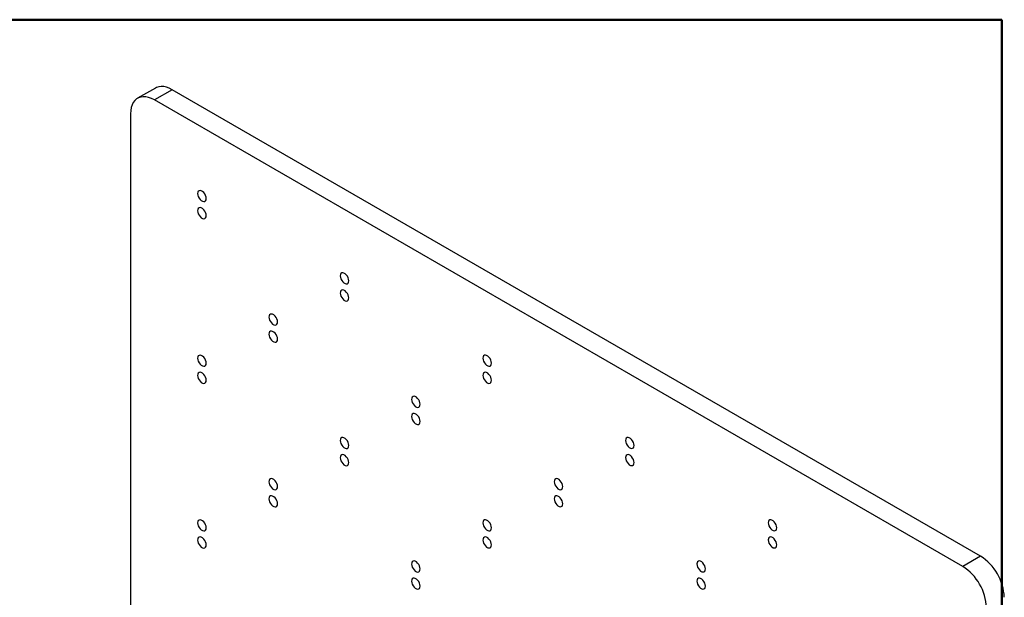
# Model space of a CAD drawing. Units: inches. Extents: x 0.5 to 10.5, y 0.5 to 8.
# Drawn here: x 7.8 to 10.5, y 6.4 to 8 of the extents above; entities that cross this region are included whole.
import ezdxf

# ---------------------------------------------------------------- set-up
doc = ezdxf.new("R2010")
doc.units = ezdxf.units.IN
doc.header["$MEASUREMENT"] = 0

msp = doc.modelspace()

# ---------------------------------------------------------------- linework, layer by layer
at = {"color": 7, "linetype": 'Continuous', "lineweight": 50}
for p, q in [((0.5, 8), (10.5, 8)), ((10.5, 8), (10.5, 0.5))]:
    msp.add_line(p, q, dxfattribs=at)
at = {"color": 7, "linetype": 'Continuous', "lineweight": 25}
for p, q in [((8.21179, 7.81512), (8.16358, 7.78729)), ((8.25724, 7.81062), (8.20903, 7.78279)), ((10.44284, 6.5489), (8.25724, 7.81062)), ((10.39463, 6.52107), (8.20903, 7.78279)), ((8.14475, 7.74567), (8.14475, 6.16282)), ((10.44284, 6.5489), (10.39463, 6.52107))]:
    msp.add_line(p, q, dxfattribs=at)
at = {"color": 7, "linetype": 'Continuous', "lineweight": 25, "flags": 128}
for points in [[(8.25724, 7.81062), (8.24949, 7.81455), (8.24186, 7.81734), (8.23445, 7.81896), (8.22737, 7.81936), (8.22072, 7.81856), (8.21461, 7.81656), (8.21179, 7.81512)], [(8.20903, 7.78279), (8.20128, 7.78672), (8.19364, 7.78951), (8.18623, 7.79112), (8.17915, 7.79153), (8.17251, 7.79073), (8.1664, 7.78873), (8.16091, 7.78556), (8.15612, 7.78127), (8.15211, 7.77591), (8.14892, 7.76958), (8.14661, 7.76235), (8.14521, 7.75434), (8.14475, 7.74567)], [(8.34916, 7.51631), (8.3487, 7.52035), (8.34733, 7.5246), (8.34517, 7.52872), (8.3424, 7.53237), (8.33924, 7.53527), (8.33595, 7.53717), (8.33279, 7.53792), (8.33002, 7.53746), (8.32786, 7.53584), (8.32649, 7.53317), (8.32602, 7.52967), (8.32649, 7.52564), (8.32786, 7.52139), (8.33002, 7.51727), (8.33279, 7.51361), (8.33595, 7.51072), (8.33924, 7.50882), (8.3424, 7.50806), (8.34517, 7.50852), (8.34733, 7.51015), (8.3487, 7.51282), (8.34916, 7.51631)], [(8.34916, 7.46992), (8.3487, 7.47395), (8.34733, 7.4782), (8.34517, 7.48232), (8.3424, 7.48598), (8.33924, 7.48887), (8.33595, 7.49077), (8.33279, 7.49153), (8.33002, 7.49107), (8.32786, 7.48944), (8.32649, 7.48677), (8.32602, 7.48328), (8.32649, 7.47924), (8.32786, 7.47499), (8.33002, 7.47087), (8.33279, 7.46722), (8.33595, 7.46432), (8.33924, 7.46242), (8.3424, 7.46167), (8.34517, 7.46213), (8.34733, 7.46375), (8.3487, 7.46642), (8.34916, 7.46992)], [(8.73486, 7.29366), (8.73439, 7.29769), (8.73302, 7.30194), (8.73086, 7.30606), (8.72809, 7.30971), (8.72493, 7.31261), (8.72164, 7.31451), (8.71848, 7.31526), (8.71571, 7.31481), (8.71355, 7.31318), (8.71219, 7.31051), (8.71172, 7.30702), (8.71219, 7.30298), (8.71355, 7.29873), (8.71571, 7.29461), (8.71848, 7.29096), (8.72164, 7.28806), (8.72493, 7.28616), (8.72809, 7.28541), (8.73086, 7.28586), (8.73302, 7.28749), (8.73439, 7.29016), (8.73486, 7.29366)], [(8.73486, 7.24726), (8.73439, 7.2513), (8.73302, 7.25555), (8.73086, 7.25966), (8.72809, 7.26332), (8.72493, 7.26622), (8.72164, 7.26812), (8.71848, 7.26887), (8.71571, 7.26841), (8.71355, 7.26678), (8.71219, 7.26411), (8.71172, 7.26062), (8.71219, 7.25659), (8.71355, 7.25234), (8.71571, 7.24822), (8.71848, 7.24456), (8.72164, 7.24167), (8.72493, 7.23976), (8.72809, 7.23901), (8.73086, 7.23947), (8.73302, 7.2411), (8.73439, 7.24377), (8.73486, 7.24726)], [(8.54201, 7.18229), (8.54154, 7.18633), (8.54017, 7.19058), (8.53802, 7.19469), (8.53525, 7.19835), (8.53209, 7.20125), (8.52879, 7.20315), (8.52563, 7.2039), (8.52286, 7.20344), (8.52071, 7.20181), (8.51934, 7.19914), (8.51887, 7.19565), (8.51934, 7.19162), (8.52071, 7.18737), (8.52286, 7.18325), (8.52563, 7.17959), (8.52879, 7.1767), (8.53209, 7.17479), (8.53525, 7.17404), (8.53802, 7.1745), (8.54017, 7.17613), (8.54154, 7.1788), (8.54201, 7.18229)], [(8.54201, 7.1359), (8.54154, 7.13993), (8.54017, 7.14418), (8.53802, 7.1483), (8.53525, 7.15196), (8.53209, 7.15485), (8.52879, 7.15675), (8.52563, 7.15751), (8.52286, 7.15705), (8.52071, 7.15542), (8.51934, 7.15275), (8.51887, 7.14926), (8.51934, 7.14522), (8.52071, 7.14097), (8.52286, 7.13685), (8.52563, 7.1332), (8.52879, 7.1303), (8.53209, 7.1284), (8.53525, 7.12765), (8.53802, 7.1281), (8.54017, 7.12973), (8.54154, 7.1324), (8.54201, 7.1359)], [(8.34916, 7.07093), (8.3487, 7.07496), (8.34733, 7.07921), (8.34517, 7.08333), (8.3424, 7.08699), (8.33924, 7.08988), (8.33595, 7.09178), (8.33279, 7.09254), (8.33002, 7.09208), (8.32786, 7.09045), (8.32649, 7.08778), (8.32602, 7.08429), (8.32649, 7.08025), (8.32786, 7.076), (8.33002, 7.07188), (8.33279, 7.06823), (8.33595, 7.06533), (8.33924, 7.06343), (8.3424, 7.06268), (8.34517, 7.06313), (8.34733, 7.06476), (8.3487, 7.06743), (8.34916, 7.07093)], [(9.12055, 7.071), (9.12008, 7.07503), (9.11872, 7.07928), (9.11656, 7.0834), (9.11379, 7.08706), (9.11063, 7.08995), (9.10734, 7.09185), (9.10418, 7.09261), (9.1014, 7.09215), (9.09925, 7.09052), (9.09788, 7.08785), (9.09741, 7.08436), (9.09788, 7.08032), (9.09925, 7.07607), (9.1014, 7.07195), (9.10418, 7.0683), (9.10734, 7.0654), (9.11063, 7.0635), (9.11379, 7.06275), (9.11656, 7.06321), (9.11872, 7.06484), (9.12008, 7.06751), (9.12055, 7.071)], [(8.34916, 7.02453), (8.3487, 7.02857), (8.34733, 7.03282), (8.34517, 7.03694), (8.3424, 7.04059), (8.33924, 7.04349), (8.33595, 7.04539), (8.33279, 7.04614), (8.33002, 7.04568), (8.32786, 7.04405), (8.32649, 7.04139), (8.32602, 7.03789), (8.32649, 7.03386), (8.32786, 7.02961), (8.33002, 7.02549), (8.33279, 7.02183), (8.33595, 7.01894), (8.33924, 7.01704), (8.3424, 7.01628), (8.34517, 7.01674), (8.34733, 7.01837), (8.3487, 7.02104), (8.34916, 7.02453)], [(9.12055, 7.0246), (9.12008, 7.02864), (9.11872, 7.03289), (9.11656, 7.03701), (9.11379, 7.04066), (9.11063, 7.04356), (9.10734, 7.04546), (9.10418, 7.04621), (9.1014, 7.04576), (9.09925, 7.04413), (9.09788, 7.04146), (9.09741, 7.03796), (9.09788, 7.03393), (9.09925, 7.02968), (9.1014, 7.02556), (9.10418, 7.0219), (9.10734, 7.01901), (9.11063, 7.01711), (9.11379, 7.01636), (9.11656, 7.01681), (9.11872, 7.01844), (9.12008, 7.02111), (9.12055, 7.0246)], [(8.92771, 6.95963), (8.92724, 6.96367), (8.92587, 6.96792), (8.92371, 6.97204), (8.92094, 6.97569), (8.91778, 6.97859), (8.91449, 6.98049), (8.91133, 6.98124), (8.90856, 6.98079), (8.9064, 6.97916), (8.90503, 6.97649), (8.90456, 6.97299), (8.90503, 6.96896), (8.9064, 6.96471), (8.90856, 6.96059), (8.91133, 6.95693), (8.91449, 6.95404), (8.91778, 6.95214), (8.92094, 6.95139), (8.92371, 6.95184), (8.92587, 6.95347), (8.92724, 6.95614), (8.92771, 6.95963)], [(8.92771, 6.91324), (8.92724, 6.91727), (8.92587, 6.92152), (8.92371, 6.92564), (8.92094, 6.9293), (8.91778, 6.93219), (8.91449, 6.9341), (8.91133, 6.93485), (8.90856, 6.93439), (8.9064, 6.93276), (8.90503, 6.93009), (8.90456, 6.9266), (8.90503, 6.92256), (8.9064, 6.91832), (8.90856, 6.9142), (8.91133, 6.91054), (8.91449, 6.90764), (8.91778, 6.90574), (8.92094, 6.90499), (8.92371, 6.90545), (8.92587, 6.90708), (8.92724, 6.90975), (8.92771, 6.91324)], [(8.73486, 6.84827), (8.73439, 6.8523), (8.73302, 6.85655), (8.73086, 6.86067), (8.72809, 6.86433), (8.72493, 6.86722), (8.72164, 6.86913), (8.71848, 6.86988), (8.71571, 6.86942), (8.71355, 6.86779), (8.71219, 6.86512), (8.71172, 6.86163), (8.71219, 6.85759), (8.71355, 6.85334), (8.71571, 6.84923), (8.71848, 6.84557), (8.72164, 6.84267), (8.72493, 6.84077), (8.72809, 6.84002), (8.73086, 6.84048), (8.73302, 6.84211), (8.73439, 6.84478), (8.73486, 6.84827)], [(9.50625, 6.84834), (9.50578, 6.85238), (9.50441, 6.85663), (9.50225, 6.86075), (9.49948, 6.8644), (9.49632, 6.8673), (9.49303, 6.8692), (9.48987, 6.86995), (9.4871, 6.86949), (9.48494, 6.86786), (9.48357, 6.8652), (9.48311, 6.8617), (9.48357, 6.85767), (9.48494, 6.85342), (9.4871, 6.8493), (9.48987, 6.84564), (9.49303, 6.84275), (9.49632, 6.84085), (9.49948, 6.84009), (9.50225, 6.84055), (9.50441, 6.84218), (9.50578, 6.84485), (9.50625, 6.84834)], [(8.73486, 6.80188), (8.73439, 6.80591), (8.73302, 6.81016), (8.73086, 6.81428), (8.72809, 6.81793), (8.72493, 6.82083), (8.72164, 6.82273), (8.71848, 6.82348), (8.71571, 6.82303), (8.71355, 6.8214), (8.71219, 6.81873), (8.71172, 6.81523), (8.71219, 6.8112), (8.71355, 6.80695), (8.71571, 6.80283), (8.71848, 6.79918), (8.72164, 6.79628), (8.72493, 6.79438), (8.72809, 6.79363), (8.73086, 6.79408), (8.73302, 6.79571), (8.73439, 6.79838), (8.73486, 6.80188)], [(9.50625, 6.80195), (9.50578, 6.80598), (9.50441, 6.81023), (9.50225, 6.81435), (9.49948, 6.81801), (9.49632, 6.8209), (9.49303, 6.8228), (9.48987, 6.82356), (9.4871, 6.8231), (9.48494, 6.82147), (9.48357, 6.8188), (9.48311, 6.81531), (9.48357, 6.81127), (9.48494, 6.80702), (9.4871, 6.8029), (9.48987, 6.79925), (9.49303, 6.79635), (9.49632, 6.79445), (9.49948, 6.7937), (9.50225, 6.79416), (9.50441, 6.79578), (9.50578, 6.79845), (9.50625, 6.80195)], [(8.54201, 6.73691), (8.54154, 6.74094), (8.54017, 6.74519), (8.53802, 6.74931), (8.53525, 6.75296), (8.53209, 6.75586), (8.52879, 6.75776), (8.52563, 6.75851), (8.52286, 6.75806), (8.52071, 6.75643), (8.51934, 6.75376), (8.51887, 6.75026), (8.51934, 6.74623), (8.52071, 6.74198), (8.52286, 6.73786), (8.52563, 6.73421), (8.52879, 6.73131), (8.53209, 6.72941), (8.53525, 6.72866), (8.53802, 6.72911), (8.54017, 6.73074), (8.54154, 6.73341), (8.54201, 6.73691)], [(9.3134, 6.73698), (9.31293, 6.74101), (9.31156, 6.74526), (9.30941, 6.74938), (9.30664, 6.75304), (9.30348, 6.75593), (9.30018, 6.75783), (9.29702, 6.75859), (9.29425, 6.75813), (9.2921, 6.7565), (9.29073, 6.75383), (9.29026, 6.75034), (9.29073, 6.7463), (9.2921, 6.74205), (9.29425, 6.73793), (9.29702, 6.73428), (9.30018, 6.73138), (9.30348, 6.72948), (9.30664, 6.72873), (9.30941, 6.72918), (9.31156, 6.73081), (9.31293, 6.73348), (9.3134, 6.73698)], [(8.54201, 6.69051), (8.54154, 6.69455), (8.54017, 6.6988), (8.53802, 6.70291), (8.53525, 6.70657), (8.53209, 6.70947), (8.52879, 6.71137), (8.52563, 6.71212), (8.52286, 6.71166), (8.52071, 6.71003), (8.51934, 6.70736), (8.51887, 6.70387), (8.51934, 6.69984), (8.52071, 6.69559), (8.52286, 6.69147), (8.52563, 6.68781), (8.52879, 6.68492), (8.53209, 6.68301), (8.53525, 6.68226), (8.53802, 6.68272), (8.54017, 6.68435), (8.54154, 6.68702), (8.54201, 6.69051)], [(9.3134, 6.69058), (9.31293, 6.69462), (9.31156, 6.69887), (9.30941, 6.70299), (9.30664, 6.70664), (9.30348, 6.70954), (9.30018, 6.71144), (9.29702, 6.71219), (9.29425, 6.71174), (9.2921, 6.71011), (9.29073, 6.70744), (9.29026, 6.70394), (9.29073, 6.69991), (9.2921, 6.69566), (9.29425, 6.69154), (9.29702, 6.68788), (9.30018, 6.68499), (9.30348, 6.68309), (9.30664, 6.68233), (9.30941, 6.68279), (9.31156, 6.68442), (9.31293, 6.68709), (9.3134, 6.69058)], [(8.34916, 6.62554), (8.3487, 6.62958), (8.34733, 6.63382), (8.34517, 6.63794), (8.3424, 6.6416), (8.33924, 6.6445), (8.33595, 6.6464), (8.33279, 6.64715), (8.33002, 6.64669), (8.32786, 6.64506), (8.32649, 6.64239), (8.32602, 6.6389), (8.32649, 6.63487), (8.32786, 6.63062), (8.33002, 6.6265), (8.33279, 6.62284), (8.33595, 6.61995), (8.33924, 6.61804), (8.3424, 6.61729), (8.34517, 6.61775), (8.34733, 6.61938), (8.3487, 6.62205), (8.34916, 6.62554)], [(9.12055, 6.62561), (9.12008, 6.62965), (9.11872, 6.6339), (9.11656, 6.63802), (9.11379, 6.64167), (9.11063, 6.64457), (9.10734, 6.64647), (9.10418, 6.64722), (9.1014, 6.64676), (9.09925, 6.64514), (9.09788, 6.64247), (9.09741, 6.63897), (9.09788, 6.63494), (9.09925, 6.63069), (9.1014, 6.62657), (9.10418, 6.62291), (9.10734, 6.62002), (9.11063, 6.61812), (9.11379, 6.61736), (9.11656, 6.61782), (9.11872, 6.61945), (9.12008, 6.62212), (9.12055, 6.62561)], [(9.89194, 6.62569), (9.89147, 6.62972), (9.89011, 6.63397), (9.88795, 6.63809), (9.88518, 6.64174), (9.88202, 6.64464), (9.87872, 6.64654), (9.87556, 6.64729), (9.87279, 6.64684), (9.87064, 6.64521), (9.86927, 6.64254), (9.8688, 6.63904), (9.86927, 6.63501), (9.87064, 6.63076), (9.87279, 6.62664), (9.87556, 6.62299), (9.87872, 6.62009), (9.88202, 6.61819), (9.88518, 6.61744), (9.88795, 6.61789), (9.89011, 6.61952), (9.89147, 6.62219), (9.89194, 6.62569)], [(8.34916, 6.57915), (8.3487, 6.58318), (8.34733, 6.58743), (8.34517, 6.59155), (8.3424, 6.59521), (8.33924, 6.5981), (8.33595, 6.6), (8.33279, 6.60075), (8.33002, 6.6003), (8.32786, 6.59867), (8.32649, 6.596), (8.32602, 6.59251), (8.32649, 6.58847), (8.32786, 6.58422), (8.33002, 6.5801), (8.33279, 6.57645), (8.33595, 6.57355), (8.33924, 6.57165), (8.3424, 6.5709), (8.34517, 6.57135), (8.34733, 6.57298), (8.3487, 6.57565), (8.34916, 6.57915)], [(9.12055, 6.57922), (9.12008, 6.58325), (9.11872, 6.5875), (9.11656, 6.59162), (9.11379, 6.59528), (9.11063, 6.59817), (9.10734, 6.60007), (9.10418, 6.60083), (9.1014, 6.60037), (9.09925, 6.59874), (9.09788, 6.59607), (9.09741, 6.59258), (9.09788, 6.58854), (9.09925, 6.58429), (9.1014, 6.58017), (9.10418, 6.57652), (9.10734, 6.57362), (9.11063, 6.57172), (9.11379, 6.57097), (9.11656, 6.57143), (9.11872, 6.57306), (9.12008, 6.57572), (9.12055, 6.57922)], [(9.89194, 6.57929), (9.89147, 6.58333), (9.89011, 6.58758), (9.88795, 6.59169), (9.88518, 6.59535), (9.88202, 6.59825), (9.87872, 6.60015), (9.87556, 6.6009), (9.87279, 6.60044), (9.87064, 6.59881), (9.86927, 6.59614), (9.8688, 6.59265), (9.86927, 6.58862), (9.87064, 6.58437), (9.87279, 6.58025), (9.87556, 6.57659), (9.87872, 6.5737), (9.88202, 6.57179), (9.88518, 6.57104), (9.88795, 6.5715), (9.89011, 6.57313), (9.89147, 6.5758), (9.89194, 6.57929)], [(8.92771, 6.51425), (8.92724, 6.51828), (8.92587, 6.52253), (8.92371, 6.52665), (8.92094, 6.53031), (8.91778, 6.5332), (8.91449, 6.5351), (8.91133, 6.53586), (8.90856, 6.5354), (8.9064, 6.53377), (8.90503, 6.5311), (8.90456, 6.52761), (8.90503, 6.52357), (8.9064, 6.51932), (8.90856, 6.5152), (8.91133, 6.51155), (8.91449, 6.50865), (8.91778, 6.50675), (8.92094, 6.506), (8.92371, 6.50646), (8.92587, 6.50809), (8.92724, 6.51075), (8.92771, 6.51425)], [(9.6991, 6.51432), (9.69863, 6.51836), (9.69726, 6.52261), (9.6951, 6.52672), (9.69233, 6.53038), (9.68917, 6.53328), (9.68588, 6.53518), (9.68272, 6.53593), (9.67995, 6.53547), (9.67779, 6.53384), (9.67642, 6.53117), (9.67595, 6.52768), (9.67642, 6.52365), (9.67779, 6.5194), (9.67995, 6.51528), (9.68272, 6.51162), (9.68588, 6.50873), (9.68917, 6.50682), (9.69233, 6.50607), (9.6951, 6.50653), (9.69726, 6.50816), (9.69863, 6.51083), (9.6991, 6.51432)], [(8.92771, 6.46785), (8.92724, 6.47189), (8.92587, 6.47614), (8.92371, 6.48026), (8.92094, 6.48391), (8.91778, 6.48681), (8.91449, 6.48871), (8.91133, 6.48946), (8.90856, 6.48901), (8.9064, 6.48738), (8.90503, 6.48471), (8.90456, 6.48121), (8.90503, 6.47718), (8.9064, 6.47293), (8.90856, 6.46881), (8.91133, 6.46515), (8.91449, 6.46226), (8.91778, 6.46036), (8.92094, 6.4596), (8.92371, 6.46006), (8.92587, 6.46169), (8.92724, 6.46436), (8.92771, 6.46785)], [(9.6991, 6.46793), (9.69863, 6.47196), (9.69726, 6.47621), (9.6951, 6.48033), (9.69233, 6.48399), (9.68917, 6.48688), (9.68588, 6.48878), (9.68272, 6.48954), (9.67995, 6.48908), (9.67779, 6.48745), (9.67642, 6.48478), (9.67595, 6.48129), (9.67642, 6.47725), (9.67779, 6.473), (9.67995, 6.46888), (9.68272, 6.46523), (9.68588, 6.46233), (9.68917, 6.46043), (9.69233, 6.45968), (9.6951, 6.46013), (9.69726, 6.46176), (9.69863, 6.46443), (9.6991, 6.46793)]]:
    msp.add_lwpolyline(points, dxfattribs=at)
at = {"color": 7, "linetype": 'Continuous', "lineweight": 25}
for centre in [(10.36795, 6.43143), (10.31974, 6.4036)]:
    msp.add_arc(centre, 0.13931, 2.52009, 57.47991, dxfattribs=at)

doc.saveas('drawing.dxf')
